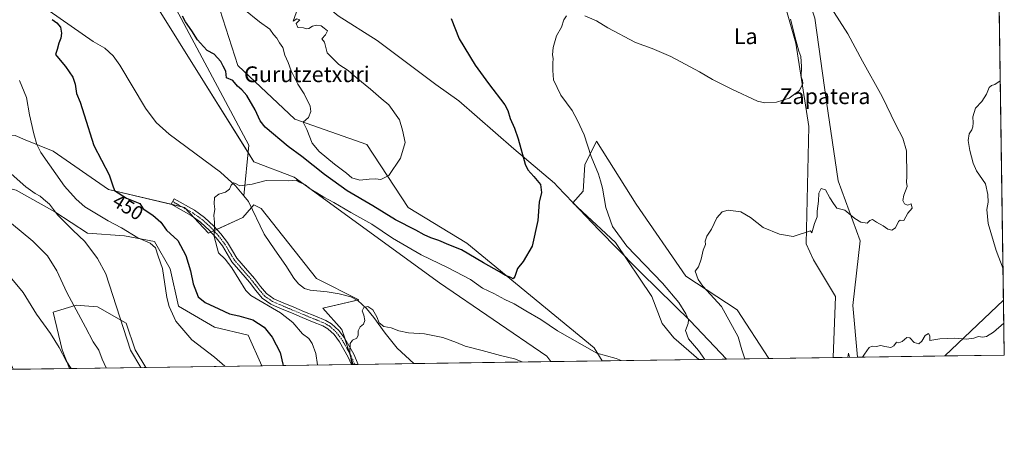
# Model space of a CAD drawing. Units: metres. Extents: x 596984 to 600424, y 4745309 to 4747671.
# Drawn here: x 599924 to 600424, y 4745309 to 4745528 of the extents above; entities that cross this region are included whole.
import ezdxf
from ezdxf.enums import TextEntityAlignment as Align

# ---------------------------------------------------------------- set-up
doc = ezdxf.new("R2010")
doc.units = ezdxf.units.M
doc.header["$MEASUREMENT"] = 0
doc.linetypes.add('TRAZO_Y_PUNTO', pattern=[1, 0.5, -0.25, 0, -0.25])
for name, color, linetype, lineweight in [('Camino', 19, 'Continuous', 0), ('Camino Cxs', 19, 'Continuous', 0), ('Camino eje', 39, 'TRAZO_Y_PUNTO', 13), ('Comarca CxS', 133, 'Continuous', 0), ('Comunidad Autónoma CxS', 142, 'Continuous', 0), ('Corriente natural lineal', 142, 'Continuous', 13), ('Cultivos herbáceos CxS', 92, 'Continuous', 0), ('Curva de nivel maestra', 36, 'Continuous', 30), ('Curva de nivel normal', 36, 'Continuous', 0), ('Entidad de ámbito territorial', 19, 'Continuous', 0), ('Entidad de ámbito territorial CxS', 92, 'Continuous', 0), ('Matorral', 135, 'Continuous', 0), ('Matorral CxS', 135, 'Continuous', 0), ('Municipio', 9, 'Continuous', 13), ('Municipio CxS', 142, 'Continuous', 0), ('Provincia CxS', 1, 'Continuous', 0), ('Rótulo de curva de nivel directora', 19, 'Continuous', 0), ('Texto cartográfico', 19, 'Continuous', 0)]:
    doc.layers.add(name, color=color, linetype=linetype, lineweight=lineweight)
doc.styles.add('Arial', font='txt', dxfattribs={"height": 0.2})

# ---------------------------------------------------------------- blocks, each defined once
blk = doc.blocks.new('*U154')
at = {"layer": 'Matorral CxS', "color": 135, "linetype": 'Continuous', "lineweight": 0}
blk.add_polyline3d([(600022.64, 4745542.99, 454.92), (600034.75, 4745504.98, 451.9), (600063.72, 4745477.7, 454.05), (600100.3, 4745464.77, 456.11), (600121.23, 4745432.82, 452.8), (600151.05, 4745414.7, 450.93), (600215.64, 4745361.64, 445.27), (600219.82, 4745354.98, 444.12), (600193.63, 4745354.61, 440.63), (600191.74, 4745357.35, 441.06), (600137.17, 4745394.66, 442.43), (600063.4, 4745448.24, 444.99), (600043.01, 4745455.95, 445.48), (600017.98, 4745496.1, 447.81), (599979.11, 4745558.38, 450.6)], dxfattribs=at)
for points in [[(600349.33, 4745356.84, 434.99), (600336.95, 4745356.66, 436.04), (600338.1, 4745387.6, 436.78), (600326.94, 4745406.2, 438.49), (600323.22, 4745414.38, 439.32), (600324.71, 4745473.89, 443.01), (600318.02, 4745516.3, 444.66), (600305.37, 4745560.93, 444.63), (600291.98, 4745592.17, 444.25), (600273.38, 4745612.26, 443.91), (600289.01, 4745607.05, 442.4), (600304.63, 4745600.36, 441.65), (600306.86, 4745589.2, 441.69), (600315.79, 4745565.39, 440.8), (600327.69, 4745528.94, 441.11), (600333.64, 4745486.54, 443.55), (600339.59, 4745446.37, 441.19), (600350.75, 4745415.87, 438.85), (600347.03, 4745383.14, 435.82), (600349.33, 4745356.84, 434.99)], [(600304.37, 4745356.19, 437.52), (600268.74, 4745355.68, 445.41), (600256.19, 4745366.72, 446.07), (600250.17, 4745373.95, 446.4), (600245.04, 4745387.63, 446.56), (600226.51, 4745415.13, 445.73), (600204.94, 4745435.21, 448.45), (600210.15, 4745441.16, 447.52), (600210.89, 4745454.55, 446.14), (600216.84, 4745466.46, 443.44), (600236.93, 4745434.47, 441.93), (600262.22, 4745398.02, 440.97), (600288.26, 4745380.91, 438.71), (600304.37, 4745356.19, 437.52)]]:
    blk.add_polyline3d(points, close=True, dxfattribs=at)
blk = doc.blocks.new('*U157')
at = {"layer": 'Matorral CxS', "color": 135, "linetype": 'Continuous', "lineweight": 0}
for points in [[(599698.92, 4745457.18, 480.85), (599707.56, 4745439.59, 482.92), (599760.61, 4745454.71, 476.24), (599828.64, 4745465.41, 469.02), (599850.05, 4745466.33, 466.2), (599921.76, 4745469.39, 456.88), (599926.95, 4745467.25, 456.08), (599941.15, 4745461.4, 453.1), (599969.15, 4745442.03, 450.34), (600007.72, 4745432.89, 446.18), (600020.02, 4745419.86, 445.3), (600037.39, 4745427.82, 444.55), (600042.91, 4745434.17, 444.41), (600044.58, 4745433.36, 444.23), (600046.7, 4745432.34, 444.06), (600074.7, 4745396.81, 441.64), (600096.24, 4745386.04, 440.91), (600077.93, 4745381.74, 441.16), (600087.62, 4745370.97, 440.35), (600093.29, 4745353.16, 439.88), (600047.09, 4745352.5, 453.01), (600040.13, 4745368.02, 452.74), (600023, 4745372.05, 453.09), (600004.69, 4745382.81, 454.22), (600000.49, 4745401.77, 453.09), (599992.53, 4745415.52, 453.61), (599977.33, 4745418.42, 456.08), (599958.52, 4745419.86, 458.84), (599941.88, 4745430.72, 459.9), (599922.34, 4745441.57, 461.43), (599901.36, 4745446.64, 463.88), (599886.17, 4745443.02, 466.52), (599874.59, 4745435.78, 469.54), (599882.55, 4745421.31, 471.33), (599889.78, 4745411.18, 472.05), (599899.19, 4745400.33, 472.38), (599916.55, 4745394.54, 470.58), (599917.28, 4745375.73, 473.37), (599918.38, 4745356.5, 475.08), (599920.75, 4745350.69, 475.2), (599800.48, 4745348.96, 480.07), (599809.54, 4745365.13, 482.16), (599774.74, 4745401.12, 483.88), (599767.5, 4745415.52, 483.34), (599746.52, 4745418.42, 483.48), (599729.15, 4745419.14, 484.4), (599719.75, 4745425.65, 484.15), (599687.91, 4745429.27, 488.87), (599679.59, 4745428.83, 490.31), (599660.42, 4745427.82, 494.04), (599648.27, 4745427.51, 496), (599647.4, 4745430.03, 495.91), (599647.79, 4745441.47, 493.52), (599635.8, 4745454.57, 492.3), (599628.2, 4745466.45, 490.22), (599625.52, 4745476.32, 488.27), (599622.19, 4745488.6, 485.05), (599662.35, 4745481.12, 480.43), (599684.64, 4745471.48, 479.7), (599698.92, 4745457.18, 480.85)], [(599817.67, 4745386.2, 485.78), (599831.98, 4745382.42, 485.35), (599834.57, 4745391.05, 485.3), (599820.03, 4745394.87, 485.78), (599817.67, 4745386.2, 485.78)], [(599988.09, 4745351.65, 458.93), (599949.39, 4745351.1, 470), (599945.59, 4745360.62, 469.61), (599941.06, 4745379.62, 467.93), (599952.82, 4745383.23, 464.53), (599954.77, 4745383.07, 464.07), (599963.67, 4745382.33, 461.98), (599978.15, 4745374.19, 459.37), (599982.67, 4745360.62, 459.04), (599988.09, 4745351.65, 458.93)]]:
    blk.add_polyline3d(points, close=True, dxfattribs=at)
blk = doc.blocks.new('*U158')
at = {"layer": 'Cultivos herbáceos CxS', "color": 92, "linetype": 'Continuous', "lineweight": 0}
for points in [[(600421.31, 4745532.62, 436.1), (600423.86, 4745357.91, 432.88), (600349.33, 4745356.84, 434.99), (600347.03, 4745383.14, 435.82), (600350.75, 4745415.87, 438.85), (600339.59, 4745446.37, 441.19), (600333.64, 4745486.54, 443.55), (600327.69, 4745528.94, 441.11)], [(600305.37, 4745560.93, 444.63), (600318.02, 4745516.3, 444.66), (600324.71, 4745473.89, 443.01), (600323.22, 4745414.38, 439.32), (600326.94, 4745406.2, 438.49), (600338.1, 4745387.6, 436.78), (600336.95, 4745356.66, 436.04), (600304.37, 4745356.19, 437.52), (600288.26, 4745380.91, 438.71), (600262.22, 4745398.02, 440.97), (600236.93, 4745434.47, 441.93), (600216.84, 4745466.46, 443.44), (600210.89, 4745454.55, 446.14), (600210.15, 4745441.16, 447.52), (600204.94, 4745435.21, 448.45), (600226.51, 4745415.13, 445.73), (600245.04, 4745387.63, 446.56), (600250.17, 4745373.95, 446.4), (600256.19, 4745366.72, 446.07), (600268.74, 4745355.68, 445.41), (600219.82, 4745354.98, 444.12), (600215.64, 4745361.64, 445.27), (600151.05, 4745414.7, 450.93), (600121.23, 4745432.82, 452.8), (600100.3, 4745464.77, 456.11), (600063.72, 4745477.7, 454.05), (600034.75, 4745504.98, 451.9), (600022.64, 4745542.99, 454.92)], [(599915.77, 4745641.04, 456.69), (599943.18, 4745607.46, 453.75), (599979.11, 4745558.38, 450.6), (600017.98, 4745496.1, 447.81), (600043.01, 4745455.95, 445.48), (600063.4, 4745448.24, 444.99), (600137.17, 4745394.66, 442.43), (600191.74, 4745357.35, 441.06), (600193.63, 4745354.61, 440.63), (600093.29, 4745353.16, 439.88), (600087.62, 4745370.97, 440.35), (600077.93, 4745381.74, 441.16), (600096.24, 4745386.04, 440.91), (600074.7, 4745396.81, 441.64), (600046.7, 4745432.34, 444.06), (600044.58, 4745433.36, 444.23), (600042.91, 4745434.17, 444.41), (600037.39, 4745427.82, 444.55), (600020.02, 4745419.86, 445.3), (600007.72, 4745432.89, 446.18), (599969.15, 4745442.03, 450.34), (599941.15, 4745461.4, 453.1), (599926.95, 4745467.25, 456.08), (599921.76, 4745469.39, 456.88)], [(599922.34, 4745441.57, 461.43), (599941.88, 4745430.72, 459.9), (599958.52, 4745419.86, 458.84), (599977.33, 4745418.42, 456.08), (599992.53, 4745415.52, 453.61), (600000.49, 4745401.77, 453.09), (600000.49, 4745401.77, 453.09), (600004.69, 4745382.81, 454.22), (600023, 4745372.05, 453.09), (600040.13, 4745368.02, 452.74), (600047.09, 4745352.5, 453.01), (599988.09, 4745351.65, 458.93), (599982.67, 4745360.62, 459.04), (599978.15, 4745374.19, 459.37), (599963.67, 4745382.33, 461.98), (599954.77, 4745383.07, 464.07), (599952.82, 4745383.23, 464.53), (599941.06, 4745379.62, 467.93), (599945.59, 4745360.62, 469.61), (599949.39, 4745351.1, 470), (599920.75, 4745350.69, 475.2)]]:
    blk.add_polyline3d(points, dxfattribs=at)
blk = doc.blocks.new('*U163')
at = {"layer": 'Entidad de ámbito territorial', "color": 19, "linetype": 'Continuous', "lineweight": 0}
blk.add_polyline3d([(600423.45, 4745385.83, 435.44), (600393.61, 4745357.48, 433.68)], dxfattribs=at)
blk = doc.blocks.new('*U168')
at = {"layer": 'Curva de nivel normal', "color": 36, "linetype": 'Continuous', "lineweight": 0}
for points in [[(600421.83, 4745497.1, 435), (600419, 4745495.29, 435), (600417.34, 4745494.75, 435), (600416.2, 4745493.82, 435), (600414.83, 4745490.4, 435), (600412.45, 4745486.62, 435), (600409.2, 4745483.27, 435), (600407.82, 4745478.86, 435), (600408.03, 4745475.9, 435), (600407.92, 4745473.76, 435), (600407.4, 4745472.26, 435), (600406.03, 4745470.17, 435), (600405.54, 4745466.81, 435), (600406.36, 4745461.84, 435), (600408.1, 4745455.4, 435), (600409.69, 4745451.4, 435), (600414.38, 4745444.84, 435), (600415.54, 4745439.39, 435), (600415.75, 4745435.63, 435), (600414.97, 4745431.75, 435), (600415.74, 4745424.65, 435), (600419.7, 4745410.93, 435), (600423.22, 4745401.78, 435)], [(600423.62, 4745374.14, 435), (600418.34, 4745369.55, 435), (600414.86, 4745367.32, 435), (600412.74, 4745367.06, 435), (600410.74, 4745367.3, 435), (600408.41, 4745366.46, 435), (600404.45, 4745365.97, 435), (600398.6, 4745366.48, 435), (600391.19, 4745366.18, 435), (600386.05, 4745365.37, 435), (600386.02, 4745367.68, 435), (600385.37, 4745368.88, 435), (600383.7, 4745367.86, 435), (600382.04, 4745364.92, 435), (600380.49, 4745363.67, 435), (600378.07, 4745364.25, 435), (600375.9, 4745366.7, 435), (600374.4, 4745366.81, 435), (600372, 4745364.79, 435), (600370.25, 4745364.08, 435), (600369.1, 4745364.48, 435), (600367.86, 4745362.58, 435), (600366.28, 4745361.76, 435), (600363.2, 4745362.2, 435), (600361.26, 4745362.79, 435), (600358.87, 4745362.23, 435), (600356.87, 4745362.49, 435), (600355.25, 4745361.69, 435), (600352.82, 4745358.38, 435), (600351.85, 4745356.88, 435)], [(600345.3, 4745356.78, 435), (600344.8, 4745358.88, 435), (600344.36, 4745356.77, 435)]]:
    blk.add_polyline3d(points, dxfattribs=at)
blk = doc.blocks.new('*U171')
at = {"layer": 'Curva de nivel normal', "color": 36, "linetype": 'Continuous', "lineweight": 0}
for points in [[(600271.88, 4745355.73, 445), (600268.63, 4745360.29, 445), (600263.52, 4745366.08, 445), (600262.1, 4745370.4, 445), (600263.45, 4745373.91, 445), (600263.61, 4745375.76, 445), (600262.23, 4745378.93, 445), (600258.66, 4745384.66, 445), (600250.44, 4745394.43, 445), (600232.22, 4745413.21, 445), (600224.95, 4745423.2, 445), (600221.6, 4745432.77, 445), (600219.88, 4745442.74, 445), (600218.95, 4745446.43, 445), (600217.95, 4745449.74, 445), (600214.2, 4745458.78, 445), (600210.6, 4745469.77, 445), (600207.22, 4745477.04, 445), (600204.57, 4745482.09, 445), (600198.81, 4745489.88, 445), (600195.03, 4745497.65, 445), (600194.73, 4745502.4, 445), (600194.64, 4745506.12, 445), (600194.83, 4745508.54, 445), (600194.47, 4745510.33, 445), (600194.92, 4745514.14, 445), (600196.6, 4745519.94, 445), (600199.12, 4745524.4, 445), (600200.26, 4745528.07, 445), (600201.69, 4745530.22, 445)], [(600210.9, 4745530.2, 445), (600216.9, 4745527.6, 445), (600222.65, 4745524.09, 445), (600236.6, 4745516.61, 445), (600245.07, 4745513.6, 445), (600254.58, 4745509.6, 445), (600269.08, 4745501.77, 445), (600275.77, 4745497.78, 445), (600285.5, 4745492.95, 445), (600298.59, 4745486.77, 445), (600302.3, 4745486.04, 445), (600308.2, 4745486.41, 445), (600314.74, 4745488.44, 445), (600319.91, 4745492.22, 445), (600321.58, 4745495.87, 445), (600321.48, 4745497.38, 445), (600320.67, 4745499.23, 445), (600320.93, 4745504.4, 445), (600320.64, 4745509.57, 445), (600319.59, 4745512.25, 445), (600317.97, 4745517.79, 445), (600315.29, 4745528.4, 445)], [(600075.19, 4745352.9, 445), (600074.38, 4745358.74, 445), (600072.63, 4745363.74, 445), (600070.81, 4745366.3, 445), (600067.71, 4745368.73, 445), (600062.75, 4745374.39, 445), (600056.51, 4745379.41, 445), (600041.5, 4745388.08, 445), (600038.83, 4745390.67, 445), (600031.76, 4745402.23, 445), (600028.4, 4745406.69, 445), (600024.96, 4745409.79, 445), (600022.75, 4745418.06, 445), (600022.99, 4745425.4, 445), (600022.73, 4745428.73, 445), (600023.1, 4745432.07, 445), (600022.84, 4745434.73, 445), (600023.07, 4745437.97, 445), (600025.11, 4745439.67, 445), (600028.56, 4745440.57, 445), (600030.54, 4745442.15, 445), (600031.47, 4745444.19, 445), (600032.66, 4745445.29, 445), (600033.69, 4745445.03, 445), (600035.9, 4745443.87, 445), (600042.07, 4745444.66, 445), (600049.28, 4745446.62, 445), (600060.74, 4745446.4, 445), (600064.42, 4745446.8, 445), (600066.2, 4745445.68, 445), (600069.04, 4745444.36, 445), (600071.98, 4745441.97, 445), (600075.01, 4745440.34, 445), (600078.48, 4745438.08, 445), (600083.52, 4745435.44, 445), (600092.21, 4745430.34, 445), (600102.78, 4745424.32, 445), (600113.41, 4745417.34, 445), (600127.92, 4745408.75, 445), (600141.6, 4745402.25, 445), (600152.88, 4745396.21, 445), (600158.98, 4745391.87, 445), (600164.74, 4745389.25, 445), (600170.41, 4745386.12, 445), (600175.08, 4745383.97, 445), (600181, 4745380.38, 445), (600188.58, 4745375.92, 445), (600197.14, 4745370.26, 445), (600216.98, 4745358.93, 445), (600226.85, 4745356.17, 445), (600229.36, 4745355.12, 445)]]:
    blk.add_polyline3d(points, dxfattribs=at)
blk = doc.blocks.new('*U172')
at = {"layer": 'Curva de nivel normal', "color": 36, "linetype": 'Continuous', "lineweight": 0}
for points in [[(600028.16, 4745352.23, 455), (600022.92, 4745356.85, 455), (600011.51, 4745365.72, 455), (600003.4, 4745375.06, 455), (599999.98, 4745382.5, 455), (599998.79, 4745387.09, 455), (599996.66, 4745401.89, 455), (599994.46, 4745408.1, 455), (599992.99, 4745412.32, 455), (599990.41, 4745414.79, 455), (599984.14, 4745417.51, 455), (599975.8, 4745422.5, 455), (599968.97, 4745426.13, 455), (599957.2, 4745433.17, 455), (599952.71, 4745437, 455), (599946.84, 4745443.7, 455), (599934.87, 4745460.82, 455), (599932.8, 4745464.82, 455), (599931.32, 4745470.32, 455), (599929.16, 4745479.9, 455), (599927.6, 4745488.73, 455), (599924.02, 4745497.4, 455)], [(600037.9, 4745533.56, 455), (600045.76, 4745527.09, 455), (600051, 4745523.33, 455), (600052.9, 4745520.66, 455), (600054.58, 4745518.81, 455), (600055.97, 4745516.5, 455), (600057.65, 4745514.02, 455), (600058.74, 4745510.21, 455), (600060.45, 4745506.45, 455), (600061.87, 4745502.2, 455), (600065.2, 4745495.52, 455), (600068.57, 4745490.56, 455), (600071.5, 4745484.22, 455), (600071.86, 4745481.57, 455), (600070.78, 4745478.59, 455), (600067.96, 4745476.16, 455), (600069.78, 4745472.44, 455), (600072.59, 4745465.57, 455), (600076.03, 4745461.34, 455), (600083.9, 4745454.8, 455), (600089.94, 4745450.25, 455), (600092.71, 4745447.93, 455), (600096.82, 4745446.73, 455), (600101.41, 4745447.23, 455), (600104.64, 4745447.36, 455), (600107.35, 4745447.03, 455), (600111.41, 4745449.13, 455), (600117.43, 4745457.86, 455), (600119.76, 4745465.93, 455), (600118.47, 4745472.03, 455), (600116.83, 4745477.4, 455), (600111.48, 4745484.93, 455), (600107.54, 4745488.2, 455), (600102.23, 4745492.89, 455), (600094.86, 4745498.85, 455), (600090.79, 4745502.45, 455), (600086.05, 4745505.38, 455), (600080.2, 4745511.38, 455), (600078.82, 4745516.72, 455), (600077.44, 4745518.48, 455), (600079.4, 4745520.45, 455), (600080.36, 4745522.52, 455), (600078.63, 4745523.96, 455), (600077.13, 4745525.01, 455), (600074.86, 4745525.51, 455), (600072.74, 4745524.98, 455), (600070.89, 4745523.69, 455), (600069.68, 4745523.51, 455), (600068.22, 4745524.11, 455), (600065.22, 4745524.3, 455), (600064.41, 4745526.29, 455), (600066.27, 4745528.17, 455), (600064.84, 4745528.6, 455), (600062.94, 4745527.53, 455), (600065.27, 4745534.09, 455)]]:
    blk.add_polyline3d(points, dxfattribs=at)
blk = doc.blocks.new('*U178')
at = {"layer": 'Curva de nivel normal', "color": 36, "linetype": 'Continuous', "lineweight": 0}
for points in [[(600335.98, 4745534.19, 440), (600344.5, 4745521.02, 440), (600351.87, 4745507.08, 440), (600361.89, 4745489.22, 440), (600368.84, 4745474.84, 440), (600372.41, 4745468.07, 440), (600374.27, 4745461.7, 440), (600374.38, 4745448.58, 440), (600374.2, 4745445.77, 440), (600374.63, 4745443.58, 440), (600372.84, 4745439.07, 440), (600372.44, 4745436.44, 440), (600373.15, 4745434.71, 440), (600374.78, 4745433.95, 440), (600376.59, 4745434.63, 440), (600377.13, 4745432.58, 440), (600374.92, 4745429.9, 440), (600372.9, 4745426.21, 440), (600370.94, 4745426.33, 440), (600370.2, 4745425.68, 440), (600368.68, 4745422.53, 440), (600366.74, 4745421.38, 440), (600364.74, 4745421.92, 440), (600362.41, 4745423.55, 440), (600359.07, 4745425.37, 440), (600356.9, 4745426.69, 440), (600355.69, 4745426.18, 440), (600354.23, 4745424.9, 440), (600351.07, 4745425.38, 440), (600348.07, 4745427.19, 440), (600342.99, 4745431.46, 440), (600338.84, 4745432.54, 440), (600337.14, 4745434.8, 440), (600335.34, 4745437.67, 440), (600333.09, 4745441.86, 440), (600330.92, 4745442.57, 440), (600329.74, 4745440.18, 440), (600329.58, 4745436.06, 440), (600328.95, 4745431.02, 440), (600328.8, 4745428.15, 440), (600327.52, 4745424.66, 440), (600326.12, 4745420.01, 440), (600325.49, 4745421.07, 440), (600316.74, 4745418.06, 440), (600309.71, 4745419.32, 440), (600301.41, 4745422.77, 440), (600295.07, 4745427.82, 440), (600290.07, 4745430.62, 440), (600283.74, 4745431.47, 440), (600280.6, 4745430.58, 440), (600277.92, 4745427.56, 440), (600275.24, 4745421.76, 440), (600272.8, 4745418.33, 440), (600272.04, 4745415.75, 440), (600272.24, 4745414.12, 440), (600270.98, 4745411.25, 440), (600270.05, 4745406.61, 440), (600268.57, 4745402.73, 440), (600266.9, 4745400.55, 440), (600268.54, 4745396.2, 440), (600270.9, 4745392.89, 440), (600280.3, 4745382.65, 440), (600288.72, 4745367.1, 440), (600290.65, 4745360.49, 440), (600292.2, 4745356.02, 440)], [(600179.11, 4745354.4, 440), (600175.18, 4745355.97, 440), (600168.09, 4745357.64, 440), (600158.77, 4745360.29, 440), (600150.18, 4745362.46, 440), (600145.84, 4745364.27, 440), (600138.81, 4745366.75, 440), (600129.59, 4745368.69, 440), (600121.48, 4745369.23, 440), (600116.57, 4745370.27, 440), (600112.7, 4745371.7, 440), (600109.01, 4745372.36, 440), (600106.64, 4745374.24, 440), (600105.4, 4745377.39, 440), (600103.4, 4745380.82, 440), (600100.82, 4745382.54, 440), (600098.71, 4745382.15, 440), (600097.96, 4745380.4, 440), (600098.81, 4745378.21, 440), (600099.35, 4745375.49, 440), (600098.55, 4745373.58, 440), (600096.9, 4745372.24, 440), (600095.97, 4745370.3, 440), (600095.99, 4745368, 440), (600095.23, 4745366.49, 440), (600093.05, 4745365.51, 440), (600091.85, 4745363.72, 440), (600091.68, 4745359.18, 440), (600092.53, 4745354.52, 440), (600092.9, 4745353.16, 440)]]:
    blk.add_polyline3d(points, dxfattribs=at)
blk = doc.blocks.new('*U190')
at = {"layer": 'Curva de nivel maestra', "color": 36, "linetype": 'Continuous', "lineweight": 30}
for points in [[(600143.04, 4745528.86, 450), (600147.25, 4745518.55, 450), (600155.34, 4745505.06, 450), (600162.1, 4745495.76, 450), (600170.31, 4745484.94, 450), (600171.84, 4745482.03, 450), (600173.12, 4745478.07, 450), (600175.22, 4745473.07, 450), (600177.2, 4745467.73, 450), (600180.68, 4745454.79, 450), (600182.09, 4745451.89, 450), (600185, 4745448.63, 450), (600188.46, 4745444.46, 450), (600188.89, 4745440.4, 450), (600187.69, 4745435.54, 450), (600187.07, 4745426.23, 450), (600184.27, 4745413.29, 450), (600179.6, 4745405.34, 450), (600176.76, 4745401.86, 450), (600175.5, 4745397.86, 450), (600174.6, 4745396.59, 450), (600173.33, 4745397.32, 450), (600170.74, 4745398.31, 450), (600167.63, 4745400.26, 450), (600159.5, 4745404.74, 450), (600148.36, 4745411.35, 450), (600141.9, 4745413.89, 450), (600136.89, 4745416.03, 450), (600132.81, 4745417.42, 450), (600129.41, 4745418.96, 450), (600125.12, 4745421.41, 450), (600114.78, 4745426.51, 450), (600103.32, 4745433.65, 450), (600090.38, 4745441.37, 450), (600078.78, 4745449.65, 450), (600067.36, 4745458.76, 450), (600060.45, 4745463.74, 450), (600048.64, 4745473.65, 450), (600046.25, 4745476.85, 450), (600043.64, 4745482.46, 450), (600039.38, 4745489.71, 450), (600036.92, 4745492.65, 450), (600034.6, 4745494.51, 450), (600032.27, 4745497.26, 450), (600029.13, 4745498.64, 450), (600028.66, 4745502.05, 450), (600027.43, 4745504.69, 450), (600026.23, 4745507.05, 450), (600022.75, 4745510.69, 450), (600019.22, 4745512.49, 450), (600017.47, 4745514.62, 450), (600014.44, 4745518.03, 450), (600011.56, 4745522.48, 450), (600008.28, 4745527.08, 450), (600006.76, 4745530.08, 450)], [(599940.64, 4745528.3, 450), (599942.99, 4745526.65, 450), (599944.79, 4745524.45, 450), (599945.39, 4745521.38, 450), (599945.02, 4745518.83, 450), (599944, 4745516.22, 450), (599943.1, 4745513.07, 450), (599942.28, 4745510.61, 450), (599943.83, 4745508.66, 450), (599947.32, 4745504.5, 450), (599951.04, 4745499.09, 450), (599952.33, 4745495.51, 450), (599953.01, 4745490.7, 450), (599954.74, 4745486.41, 450), (599956.83, 4745479.82, 450), (599961.75, 4745464.41, 450), (599969.47, 4745449.37, 450), (599971.16, 4745444.43, 450), (599972.17, 4745441.47, 450), (599978.37, 4745437.64, 450), (599985.17, 4745434.83, 450), (599986.77, 4745432.18, 450), (599991.76, 4745428.92, 450), (599995.76, 4745425.42, 450), (599998.66, 4745421.32, 450), (600004.4, 4745416.06, 450), (600008.49, 4745408.42, 450), (600010.84, 4745400.73, 450), (600012.24, 4745394.09, 450), (600014.76, 4745387.56, 450), (600018.21, 4745384.54, 450), (600025.11, 4745381.43, 450), (600030.54, 4745378.85, 450), (600035.4, 4745377.89, 450), (600042.39, 4745375.74, 450), (600048.22, 4745372.14, 450), (600052.27, 4745366.93, 450), (600056.25, 4745359.24, 450), (600057.68, 4745353.34, 450), (600057.82, 4745352.66, 450)]]:
    blk.add_polyline3d(points, dxfattribs=at)

msp = doc.modelspace()

# ---------------------------------------------------------------- linework, layer by layer
at = {"layer": 'Camino', "color": 19, "linetype": 'Continuous', "lineweight": 0}
for points in [[(600092.48, 4745353.15, 440.01), (600090.91, 4745356.9, 440.2), (600086.49, 4745364.64, 440.51), (600083.8, 4745368.28, 440.85), (600080.56, 4745371.28, 441.2), (600078.05, 4745372.71, 441.43), (600072.8, 4745374.86, 442.23), (600067.55, 4745377, 442.99), (600062.05, 4745379.29, 443.75), (600056.54, 4745381.61, 444.39), (600051.63, 4745383.75, 444.21), (600047.26, 4745386.79, 444.37), (600043.93, 4745390.77, 444.06), (600040.8, 4745394.85, 444.09), (600036.29, 4745400.01, 444.53), (600031.84, 4745405.22, 444.72), (600029.35, 4745409.24, 444.67), (600026.97, 4745413.35, 444.53), (600023.86, 4745417.42, 444.81), (600020.38, 4745421.22, 445.2), (600015.96, 4745425.33, 445.45), (600011.1, 4745428.77, 445.82), (600006.01, 4745431.65, 446.5), (600000.93, 4745434.53, 447.05), (600002.47, 4745437.26, 446.8), (600012.79, 4745431.42, 445.55), (600017.95, 4745427.77, 445.26), (600022.61, 4745423.43, 444.95), (600026.27, 4745419.44, 444.56), (600029.59, 4745415.09, 444.45), (600032.04, 4745410.85, 444.44), (600034.38, 4745407.08, 444.35), (600038.66, 4745402.06, 444.15), (600043.22, 4745396.84, 443.89), (600046.38, 4745392.74, 443.68), (600049.4, 4745389.12, 443.7), (600053.17, 4745386.5, 443.76), (600057.78, 4745384.49, 443.5), (600063.26, 4745382.18, 443.18), (600068.74, 4745379.9, 442.5), (600073.99, 4745377.77, 441.91), (600079.42, 4745375.53, 441.17), (600082.43, 4745373.83, 440.86), (600086.14, 4745370.38, 440.46), (600089.12, 4745366.36, 440.23), (600093.73, 4745358.29, 439.8), (600095.85, 4745353.2, 439.48)], [(600095.85, 4745353.2, 439.48), (600092.48, 4745353.15, 440.01)]]:
    msp.add_polyline3d(points, dxfattribs=at)
at = {"layer": 'Camino Cxs', "color": 19, "linetype": 'Continuous', "lineweight": 0}
msp.add_polyline3d([(600095.85, 4745353.2, 439.48), (600092.48, 4745353.15, 440.01), (600090.91, 4745356.9, 440.2), (600086.49, 4745364.64, 440.51), (600083.8, 4745368.28, 440.85), (600080.56, 4745371.28, 441.2), (600078.05, 4745372.71, 441.43), (600072.8, 4745374.86, 442.23), (600067.55, 4745377, 442.99), (600062.05, 4745379.29, 443.75), (600056.54, 4745381.61, 444.39), (600051.63, 4745383.75, 444.21), (600047.26, 4745386.79, 444.37), (600043.93, 4745390.77, 444.06), (600040.8, 4745394.85, 444.09), (600036.29, 4745400.01, 444.53), (600031.84, 4745405.22, 444.72), (600029.35, 4745409.24, 444.67), (600026.97, 4745413.35, 444.53), (600023.86, 4745417.42, 444.81), (600020.38, 4745421.22, 445.2), (600015.96, 4745425.33, 445.45), (600011.1, 4745428.77, 445.82), (600006.01, 4745431.65, 446.5), (600000.93, 4745434.53, 447.05), (600002.47, 4745437.26, 446.8), (600012.79, 4745431.42, 445.55), (600017.95, 4745427.77, 445.26), (600022.61, 4745423.43, 444.95), (600026.27, 4745419.44, 444.56), (600029.59, 4745415.09, 444.45), (600032.04, 4745410.85, 444.44), (600034.38, 4745407.08, 444.35), (600038.66, 4745402.06, 444.15), (600043.22, 4745396.84, 443.89), (600046.38, 4745392.74, 443.68), (600049.4, 4745389.12, 443.7), (600053.17, 4745386.5, 443.76), (600057.78, 4745384.49, 443.5), (600063.26, 4745382.18, 443.18), (600068.74, 4745379.9, 442.5), (600073.99, 4745377.77, 441.91), (600079.42, 4745375.53, 441.17), (600082.43, 4745373.83, 440.86), (600086.14, 4745370.38, 440.46), (600089.12, 4745366.36, 440.23), (600093.73, 4745358.29, 439.8), (600095.85, 4745353.2, 439.48)], close=True, dxfattribs=at)
at = {"layer": 'Camino eje', "color": 39, "linetype": 'TRAZO_Y_PUNTO', "lineweight": 13}
msp.add_polyline3d([(600001.7, 4745435.9, 446.94), (600004.25, 4745434.46, 446.58), (600006.79, 4745433.02, 446.33), (600011.95, 4745430.1, 445.67), (600016.96, 4745426.55, 445.35), (600019.29, 4745424.38, 445.21), (600021.5, 4745422.33, 445.05), (600023.24, 4745420.43, 444.86), (600025.07, 4745418.43, 444.66), (600028.28, 4745414.22, 444.48), (600029.51, 4745412.1, 444.51), (600030.7, 4745410.05, 444.56), (600031.87, 4745408.16, 444.56), (600033.11, 4745406.15, 444.53), (600035.34, 4745403.55, 444.38), (600037.48, 4745401.04, 444.33), (600042.01, 4745395.85, 443.95), (600043.59, 4745393.8, 443.82), (600045.16, 4745391.76, 443.85), (600046.67, 4745389.95, 443.8), (600048.33, 4745387.96, 443.93), (600052.4, 4745385.13, 443.97), (600057.16, 4745383.05, 443.83), (600062.66, 4745380.74, 443.43), (600068.15, 4745378.45, 442.64), (600070.77, 4745377.38, 442.45), (600073.4, 4745376.32, 442.06), (600076.02, 4745375.24, 441.6), (600078.74, 4745374.12, 441.27), (600079.99, 4745373.41, 441.14), (600081.5, 4745372.56, 441.01), (600083.35, 4745370.83, 440.83), (600084.97, 4745369.33, 440.64), (600086.46, 4745367.32, 440.45), (600087.81, 4745365.5, 440.35), (600092.32, 4745357.6, 439.93), (600093.11, 4745355.72, 439.87), (600094.16, 4745353.18, 439.74)], dxfattribs=at)
at = {"layer": 'Comarca CxS', "color": 133, "linetype": 'Continuous', "lineweight": 0}
msp.add_polyline3d([(600282.85, 4745355.89, 442.3), (597019.64, 4745309.04, 454.94), (597001.27, 4746609.74, 420.51), (596986.96, 4747622.47, 464.42), (597915.83, 4747635.81, 474.14), (600390.07, 4747671.34, 490.71), (600405.22, 4746634.17, 464.69), (600423.45, 4745385.83, 435.44), (600423.86, 4745357.91, 432.88), (600393.61, 4745357.48, 433.68), (600282.85, 4745355.89, 442.3)], close=True, dxfattribs=at)
msp.add_polyline3d([(600282.85, 4745355.89, 442.3), (597019.64, 4745309.04, 454.94), (597001.27, 4746609.74, 420.51), (596986.96, 4747622.47, 464.42), (597915.83, 4747635.81, 474.14), (600390.07, 4747671.34, 490.71), (600405.22, 4746634.17, 464.69), (600423.45, 4745385.83, 435.44), (600423.86, 4745357.91, 432.88), (600393.61, 4745357.48, 433.68), (600282.85, 4745355.89, 442.3)], close=True, dxfattribs=at)
at = {"layer": 'Comunidad Autónoma CxS', "color": 142, "linetype": 'Continuous', "lineweight": 0}
msp.add_polyline3d([(597903.04, 4745321.72, 428.92), (597019.64, 4745309.04, 454.94), (597006.19, 4746261.11, 419.39), (597003.44, 4746455.94, 401.74), (597002.88, 4746495.69, 403.83), (596986.96, 4747622.47, 464.42), (600390.07, 4747671.34, 490.71), (600423.86, 4745357.91, 432.88), (599069.94, 4745338.47, 597.63), (597903.04, 4745321.72, 428.92)], close=True, dxfattribs=at)
msp.add_polyline3d([(597903.04, 4745321.72, 428.92), (597019.64, 4745309.04, 454.94), (597006.19, 4746261.11, 419.39), (597003.44, 4746455.94, 401.74), (597002.88, 4746495.69, 403.83), (596986.96, 4747622.47, 464.42), (600390.07, 4747671.34, 490.71), (600423.86, 4745357.91, 432.88), (599069.94, 4745338.47, 597.63), (597903.04, 4745321.72, 428.92)], close=True, dxfattribs=at)
at = {"layer": 'Corriente natural lineal', "color": 142, "linetype": 'Continuous', "lineweight": 13}
for points in [[(599916.58, 4745673.68, 459.85), (599926.7, 4745636.46, 456.46), (599933.95, 4745621.61, 454.91), (599981.07, 4745572.16, 452.89), (600002.17, 4745536.12, 450.14), (600040.43, 4745464.52, 446.05), (600037.87, 4745438.83, 444.53)], [(599810.55, 4745584.28, 457.77), (599835.52, 4745581.08, 456.04), (599855.54, 4745582.71, 453.76), (599863.87, 4745580.84, 453.72), (599872.71, 4745575.53, 453.44), (599897.55, 4745561.47, 451.91), (599905.48, 4745556.26, 451.57), (599961.39, 4745517.13, 448.68), (599967.39, 4745513.83, 448.12), (599971.52, 4745509.8, 448.07), (599974.88, 4745505.13, 448.04), (599987.94, 4745483.33, 447.17), (599993.38, 4745476.01, 446.57), (600000.04, 4745470, 446.39), (600026.08, 4745450.79, 445.27), (600033.72, 4745443.92, 444.97), (600037.87, 4745438.83, 444.53)], [(600037.87, 4745438.83, 444.53), (600040.22, 4745435.94, 444.56), (600048.16, 4745419.36, 443.82), (600053.59, 4745411.31, 443.38), (600059.23, 4745403.36, 442.71), (600063.22, 4745396.97, 442.07), (600065.55, 4745394.05, 442.03), (600068.64, 4745391.78, 441.68), (600071.49, 4745390.8, 441.47), (600080.16, 4745390.05, 441.09), (600086.22, 4745389.07, 440.51), (600092.25, 4745387.56, 440.77), (600095.75, 4745385.69, 440.83), (600100.06, 4745381.59, 440.08), (600103.9, 4745376.93, 440.07), (600109.63, 4745369.01, 439.15), (600115.68, 4745361.44, 439.07), (600124.12, 4745353.61, 438.91)]]:
    msp.add_polyline3d(points, dxfattribs=at)
at = {"layer": 'Cultivos herbáceos CxS', "color": 92, "linetype": 'Continuous', "lineweight": 0}
for points in [[(600193.63, 4745354.61, 440.63), (600191.74, 4745357.35, 441.06), (600137.17, 4745394.66, 442.43), (600063.4, 4745448.24, 444.99), (600043.01, 4745455.95, 445.48), (600040.05, 4745460.7, 445.69), (600017.98, 4745496.1, 447.81), (599979.11, 4745558.38, 450.6), (599943.18, 4745607.47, 453.75), (599915.77, 4745641.04, 456.69), (599907.51, 4745683.45, 460.74), (599896.5, 4745695.75, 461.51), (599892.67, 4745697.09, 461.48), (599887.43, 4745705.52, 462.02), (599881.35, 4745716.58, 463.73), (599876.31, 4745723.97, 464.45), (599871.64, 4745730.82, 465.63), (599840.45, 4745768.34, 470.75), (599819.26, 4745806.02, 475.08), (599802.23, 4745848.6, 480.7), (599801.52, 4745872.02, 483.64), (599809.04, 4745895.23, 486.38), (599808.68, 4745903.81, 487.09)], [(600336.95, 4745356.66, 436.04), (600338.1, 4745387.6, 436.78), (600326.94, 4745406.2, 438.49), (600323.22, 4745414.38, 439.32), (600324.71, 4745473.89, 443.01), (600318.02, 4745516.3, 444.66), (600305.37, 4745560.93, 444.63), (600291.98, 4745592.18, 444.25), (600273.38, 4745612.26, 443.91), (600289, 4745607.05, 442.4), (600304.63, 4745600.36, 441.65), (600306.86, 4745589.2, 441.69), (600315.78, 4745565.39, 440.8), (600327.69, 4745528.94, 441.11), (600333.64, 4745486.54, 443.55), (600339.59, 4745446.37, 441.19), (600350.74, 4745415.87, 438.85), (600347.02, 4745383.14, 435.82), (600349.33, 4745356.84, 434.99)], [(600219.82, 4745354.98, 444.12), (600215.64, 4745361.64, 445.27), (600151.05, 4745414.7, 450.93), (600121.23, 4745432.82, 452.8), (600100.3, 4745464.77, 456.11), (600063.71, 4745477.7, 454.05), (600034.75, 4745504.98, 451.9), (600022.64, 4745542.99, 454.92)], [(600421.31, 4745532.62, 436.1), (600423.86, 4745357.91, 432.88), (600349.33, 4745356.84, 434.99)], [(599921.76, 4745469.39, 456.88), (599926.95, 4745467.25, 456.08), (599941.15, 4745461.4, 453.1), (599969.15, 4745442.03, 450.34), (600001.03, 4745434.47, 447.03), (600006.5, 4745433.18, 446.38), (600007.72, 4745432.89, 446.18), (600008.54, 4745432.02, 446.08), (600012.64, 4745427.68, 445.71), (600020.02, 4745419.86, 445.3), (600021.15, 4745420.38, 445.08), (600022.65, 4745421.07, 444.92), (600024.15, 4745421.75, 444.79), (600037.39, 4745427.82, 444.55), (600041.72, 4745432.81, 444.5), (600042.91, 4745434.17, 444.41), (600044.58, 4745433.36, 444.23), (600046.7, 4745432.34, 444.06), (600074.7, 4745396.81, 441.64), (600096.24, 4745386.04, 440.91), (600095.44, 4745385.86, 440.83), (600077.93, 4745381.74, 441.16), (600087.62, 4745370.97, 440.35), (600089.07, 4745366.43, 440.24), (600091.33, 4745359.33, 440.01), (600093.29, 4745353.17, 439.88)], [(600268.74, 4745355.68, 445.41), (600256.19, 4745366.72, 446.07), (600250.17, 4745373.95, 446.4), (600245.04, 4745387.63, 446.56), (600226.51, 4745415.13, 445.73), (600204.94, 4745435.21, 448.45), (600210.15, 4745441.16, 447.52), (600210.89, 4745454.55, 446.14), (600216.84, 4745466.46, 443.44), (600236.93, 4745434.47, 441.93), (600262.22, 4745398.02, 440.97), (600288.26, 4745380.91, 438.71), (600304.37, 4745356.2, 437.52)], [(600047.09, 4745352.5, 453.01), (600040.13, 4745368.02, 452.74), (600023, 4745372.05, 453.09), (600004.69, 4745382.81, 454.22), (600000.49, 4745401.77, 453.09), (599992.53, 4745415.52, 453.61), (599977.33, 4745418.42, 456.08), (599958.52, 4745419.86, 458.84), (599941.88, 4745430.72, 459.9), (599922.34, 4745441.57, 461.43), (599901.36, 4745446.64, 463.88), (599886.16, 4745443.02, 466.52), (599874.59, 4745435.78, 469.54), (599882.55, 4745421.31, 471.33), (599889.78, 4745411.18, 472.05), (599899.19, 4745400.33, 472.38), (599916.55, 4745394.54, 470.58), (599917.28, 4745375.73, 473.37), (599918.38, 4745356.5, 475.08), (599920.75, 4745350.69, 475.2)], [(599949.39, 4745351.1, 470), (599945.59, 4745360.62, 469.61), (599941.06, 4745379.62, 467.93), (599952.82, 4745383.23, 464.53), (599954.77, 4745383.07, 464.07), (599963.67, 4745382.33, 461.98), (599978.15, 4745374.19, 459.37), (599982.67, 4745360.62, 459.04), (599988.09, 4745351.65, 458.93)], [(600193.63, 4745354.61, 440.63), (600124.12, 4745353.61, 438.91), (600095.85, 4745353.2, 439.48), (600094.16, 4745353.18, 439.74), (600093.29, 4745353.17, 439.88)], [(600268.74, 4745355.68, 445.41), (600219.82, 4745354.98, 444.12)], [(600336.95, 4745356.66, 436.04), (600304.37, 4745356.2, 437.52)], [(599949.39, 4745351.1, 470), (599920.75, 4745350.69, 475.2)], [(600047.09, 4745352.5, 453.01), (599988.09, 4745351.65, 458.93)]]:
    msp.add_polyline3d(points, dxfattribs=at)
at = {"layer": 'Curva de nivel normal', "color": 36, "linetype": 'Continuous', "lineweight": 0}
for points in [[(599985.53, 4745351.62, 460), (599980.3, 4745360.4, 460), (599967.78, 4745399.15, 460), (599963.6, 4745406.97, 460), (599957.19, 4745415.52, 460), (599951.04, 4745421.37, 460), (599943.38, 4745429.2, 460), (599939.26, 4745434.58, 460), (599936.12, 4745437.11, 460), (599934.54, 4745438.53, 460), (599931.96, 4745439.9, 460), (599927.27, 4745443.39, 460), (599918.3, 4745451.24, 460)], [(599967.95, 4745351.37, 465), (599965.98, 4745355.91, 465), (599964.26, 4745360.47, 465), (599961.32, 4745364.65, 465), (599957.5, 4745372.16, 465), (599948.06, 4745389.72, 465), (599942.98, 4745400.64, 465), (599938.28, 4745408.27, 465), (599930.77, 4745415.77, 465), (599919.95, 4745424.8, 465)], [(599950.29, 4745351.11, 470), (599947.71, 4745355.04, 470), (599944.22, 4745361.71, 470), (599939.77, 4745368.82, 470), (599932.7, 4745378.69, 470), (599925.85, 4745389.64, 470), (599919.28, 4745397.7, 470)]]:
    msp.add_polyline3d(points, dxfattribs=at)
at = {"layer": 'Entidad de ámbito territorial', "color": 19, "linetype": 'Continuous', "lineweight": 0}
msp.add_polyline3d([(599905.39, 4745692.66, 461.37), (599933.29, 4745682.92, 462.36), (599948, 4745676.83, 462.18), (599980.81, 4745643.91, 460), (599983.61, 4745640.3, 459.67), (599983.76, 4745640.1, 459.66), (599999.99, 4745619.16, 458.02), (600021.89, 4745596.53, 456.1), (600042.99, 4745571.59, 455.12), (600065.19, 4745547.58, 454.68), (600085.76, 4745530.25, 454.53), (600105.52, 4745517.72, 454.05), (600135.29, 4745495.38, 452.92), (600147.02, 4745487.02, 452.29), (600174.84, 4745462.57, 450.25), (600195.53, 4745445.24, 448.97), (600197.13, 4745443.56, 448.85), (600204.89, 4745435.41, 448.45), (600218.24, 4745421.38, 447), (600237.33, 4745401.94, 445.93), (600239.73, 4745399.5, 445.95), (600264.36, 4745375.32, 444.79), (600282.85, 4745355.89, 442.3)], dxfattribs=at)
msp.add_polyline3d([(599905.39, 4745692.66, 461.37), (599933.29, 4745682.92, 462.36), (599948, 4745676.83, 462.18), (599980.81, 4745643.91, 460), (599983.61, 4745640.3, 459.67), (599983.76, 4745640.1, 459.66), (599999.99, 4745619.16, 458.02), (600021.89, 4745596.53, 456.1), (600042.99, 4745571.59, 455.12), (600065.19, 4745547.58, 454.68), (600085.76, 4745530.25, 454.53), (600105.52, 4745517.72, 454.05), (600135.29, 4745495.38, 452.92), (600147.02, 4745487.02, 452.29), (600174.84, 4745462.57, 450.25), (600195.53, 4745445.24, 448.97), (600197.13, 4745443.56, 448.85), (600204.89, 4745435.41, 448.45), (600218.24, 4745421.38, 447), (600237.33, 4745401.94, 445.93), (600239.73, 4745399.5, 445.95), (600264.36, 4745375.32, 444.79), (600282.85, 4745355.89, 442.3)], dxfattribs=at)
at = {"layer": 'Entidad de ámbito territorial CxS', "color": 92, "linetype": 'Continuous', "lineweight": 0}
for points in [[(600405.22, 4746634.17, 464.69), (600423.45, 4745385.83, 435.44), (600393.61, 4745357.48, 433.68), (600282.85, 4745355.89, 442.3), (600264.36, 4745375.32, 444.79), (600239.73, 4745399.5, 445.95), (600237.33, 4745401.94, 445.93), (600218.24, 4745421.38, 447), (600204.89, 4745435.41, 448.45), (600197.13, 4745443.56, 448.85), (600195.53, 4745445.24, 448.97), (600174.84, 4745462.57, 450.25), (600147.02, 4745487.02, 452.29), (600135.29, 4745495.38, 452.92), (600105.52, 4745517.72, 454.05), (600085.76, 4745530.25, 454.53)], [(600405.22, 4746634.17, 464.69), (600423.45, 4745385.83, 435.44), (600393.61, 4745357.48, 433.68), (600282.85, 4745355.89, 442.3), (600264.36, 4745375.32, 444.79), (600239.73, 4745399.5, 445.95), (600237.33, 4745401.94, 445.93), (600218.24, 4745421.38, 447), (600204.89, 4745435.41, 448.45), (600197.13, 4745443.56, 448.85), (600195.53, 4745445.24, 448.97), (600174.84, 4745462.57, 450.25), (600147.02, 4745487.02, 452.29), (600135.29, 4745495.38, 452.92), (600105.52, 4745517.72, 454.05), (600085.76, 4745530.25, 454.53)], [(600085.76, 4745530.25, 454.53), (600105.52, 4745517.72, 454.05), (600135.29, 4745495.38, 452.92), (600147.02, 4745487.02, 452.29), (600174.84, 4745462.57, 450.25), (600195.53, 4745445.24, 448.97), (600197.13, 4745443.56, 448.85), (600204.89, 4745435.41, 448.45), (600218.24, 4745421.38, 447), (600237.33, 4745401.94, 445.93), (600239.73, 4745399.5, 445.95), (600264.36, 4745375.32, 444.79), (600282.85, 4745355.89, 442.3), (600282.85, 4745355.89, 442.3), (599069.94, 4745338.47, 597.63)], [(600085.76, 4745530.25, 454.53), (600105.52, 4745517.72, 454.05), (600135.29, 4745495.38, 452.92), (600147.02, 4745487.02, 452.29), (600174.84, 4745462.57, 450.25), (600195.53, 4745445.24, 448.97), (600197.13, 4745443.56, 448.85), (600204.89, 4745435.41, 448.45), (600218.24, 4745421.38, 447), (600237.33, 4745401.94, 445.93), (600239.73, 4745399.5, 445.95), (600264.36, 4745375.32, 444.79), (600282.85, 4745355.89, 442.3), (600282.85, 4745355.89, 442.3), (599069.94, 4745338.47, 597.63)]]:
    msp.add_polyline3d(points, dxfattribs=at)
at = {"layer": 'Matorral', "color": 135, "linetype": 'Continuous', "lineweight": 0}
for points in [[(600193.63, 4745354.61, 440.63), (600191.74, 4745357.35, 441.06), (600137.17, 4745394.66, 442.43), (600063.4, 4745448.24, 444.99), (600043.01, 4745455.95, 445.48), (600040.05, 4745460.7, 445.69), (600017.98, 4745496.1, 447.81), (599979.11, 4745558.38, 450.6), (599943.18, 4745607.47, 453.75), (599915.77, 4745641.04, 456.69), (599907.51, 4745683.45, 460.74), (599896.5, 4745695.75, 461.51), (599892.67, 4745697.09, 461.48), (599887.43, 4745705.52, 462.02), (599881.35, 4745716.58, 463.73), (599876.31, 4745723.97, 464.45), (599871.64, 4745730.82, 465.63), (599840.45, 4745768.34, 470.75), (599819.26, 4745806.02, 475.08), (599802.23, 4745848.6, 480.7), (599801.52, 4745872.02, 483.64), (599809.04, 4745895.23, 486.38), (599808.68, 4745903.81, 487.09)], [(600336.95, 4745356.66, 436.04), (600338.1, 4745387.6, 436.78), (600326.94, 4745406.2, 438.49), (600323.22, 4745414.38, 439.32), (600324.71, 4745473.89, 443.01), (600318.02, 4745516.3, 444.66), (600305.37, 4745560.93, 444.63), (600291.98, 4745592.18, 444.25), (600273.38, 4745612.26, 443.91), (600289, 4745607.05, 442.4), (600304.63, 4745600.36, 441.65), (600306.86, 4745589.2, 441.69), (600315.78, 4745565.39, 440.8), (600327.69, 4745528.94, 441.11), (600333.64, 4745486.54, 443.55), (600339.59, 4745446.37, 441.19), (600350.74, 4745415.87, 438.85), (600347.02, 4745383.14, 435.82), (600349.33, 4745356.84, 434.99)], [(600219.82, 4745354.98, 444.12), (600215.64, 4745361.64, 445.27), (600151.05, 4745414.7, 450.93), (600121.23, 4745432.82, 452.8), (600100.3, 4745464.77, 456.11), (600063.71, 4745477.7, 454.05), (600034.75, 4745504.98, 451.9), (600022.64, 4745542.99, 454.92)], [(599921.76, 4745469.39, 456.88), (599926.95, 4745467.25, 456.08), (599941.15, 4745461.4, 453.1), (599969.15, 4745442.03, 450.34), (600001.03, 4745434.47, 447.03), (600006.5, 4745433.18, 446.38), (600007.72, 4745432.89, 446.18), (600008.54, 4745432.02, 446.08), (600012.64, 4745427.68, 445.71), (600020.02, 4745419.86, 445.3), (600021.15, 4745420.38, 445.08), (600022.65, 4745421.07, 444.92), (600024.15, 4745421.75, 444.79), (600037.39, 4745427.82, 444.55), (600041.72, 4745432.81, 444.5), (600042.91, 4745434.17, 444.41), (600044.58, 4745433.36, 444.23), (600046.7, 4745432.34, 444.06), (600074.7, 4745396.81, 441.64), (600096.24, 4745386.04, 440.91), (600095.44, 4745385.86, 440.83), (600077.93, 4745381.74, 441.16), (600087.62, 4745370.97, 440.35), (600089.07, 4745366.43, 440.24), (600091.33, 4745359.33, 440.01), (600093.29, 4745353.17, 439.88)], [(600268.74, 4745355.68, 445.41), (600256.19, 4745366.72, 446.07), (600250.17, 4745373.95, 446.4), (600245.04, 4745387.63, 446.56), (600226.51, 4745415.13, 445.73), (600204.94, 4745435.21, 448.45), (600210.15, 4745441.16, 447.52), (600210.89, 4745454.55, 446.14), (600216.84, 4745466.46, 443.44), (600236.93, 4745434.47, 441.93), (600262.22, 4745398.02, 440.97), (600288.26, 4745380.91, 438.71), (600304.37, 4745356.2, 437.52)], [(600047.09, 4745352.5, 453.01), (600040.13, 4745368.02, 452.74), (600023, 4745372.05, 453.09), (600004.69, 4745382.81, 454.22), (600000.49, 4745401.77, 453.09), (599992.53, 4745415.52, 453.61), (599977.33, 4745418.42, 456.08), (599958.52, 4745419.86, 458.84), (599941.88, 4745430.72, 459.9), (599922.34, 4745441.57, 461.43), (599901.36, 4745446.64, 463.88), (599886.16, 4745443.02, 466.52), (599874.59, 4745435.78, 469.54), (599882.55, 4745421.31, 471.33), (599889.78, 4745411.18, 472.05), (599899.19, 4745400.33, 472.38), (599916.55, 4745394.54, 470.58), (599917.28, 4745375.73, 473.37), (599918.38, 4745356.5, 475.08), (599920.75, 4745350.69, 475.2)], [(599949.39, 4745351.1, 470), (599945.59, 4745360.62, 469.61), (599941.06, 4745379.62, 467.93), (599952.82, 4745383.23, 464.53), (599954.77, 4745383.07, 464.07), (599963.67, 4745382.33, 461.98), (599978.15, 4745374.19, 459.37), (599982.67, 4745360.62, 459.04), (599988.09, 4745351.65, 458.93)], [(600093.29, 4745353.17, 439.88), (600092.48, 4745353.15, 440.01), (600047.09, 4745352.5, 453.01)], [(600219.82, 4745354.98, 444.12), (600193.63, 4745354.61, 440.63)], [(600304.37, 4745356.2, 437.52), (600268.74, 4745355.68, 445.41)], [(600349.33, 4745356.84, 434.99), (600336.95, 4745356.66, 436.04)], [(599988.09, 4745351.65, 458.93), (599949.39, 4745351.1, 470)]]:
    msp.add_polyline3d(points, dxfattribs=at)
at = {"layer": 'Municipio', "color": 9, "linetype": 'Continuous', "lineweight": 13}
msp.add_polyline3d([(599905.39, 4745692.66, 461.37), (599933.29, 4745682.92, 462.36), (599948, 4745676.83, 462.18), (599980.81, 4745643.91, 460), (599983.61, 4745640.3, 459.67), (599983.76, 4745640.1, 459.66), (599999.99, 4745619.16, 458.02), (600021.89, 4745596.53, 456.1), (600042.99, 4745571.59, 455.12), (600065.19, 4745547.58, 454.68), (600085.76, 4745530.25, 454.53), (600105.52, 4745517.72, 454.05), (600135.29, 4745495.38, 452.92), (600147.02, 4745487.02, 452.29), (600174.84, 4745462.57, 450.25), (600195.53, 4745445.24, 448.97), (600197.13, 4745443.56, 448.85), (600204.89, 4745435.41, 448.45), (600218.24, 4745421.38, 447), (600237.33, 4745401.94, 445.93), (600239.73, 4745399.5, 445.95), (600264.36, 4745375.32, 444.79), (600282.85, 4745355.89, 442.3)], dxfattribs=at)
msp.add_polyline3d([(599905.39, 4745692.66, 461.37), (599933.29, 4745682.92, 462.36), (599948, 4745676.83, 462.18), (599980.81, 4745643.91, 460), (599983.61, 4745640.3, 459.67), (599983.76, 4745640.1, 459.66), (599999.99, 4745619.16, 458.02), (600021.89, 4745596.53, 456.1), (600042.99, 4745571.59, 455.12), (600065.19, 4745547.58, 454.68), (600085.76, 4745530.25, 454.53), (600105.52, 4745517.72, 454.05), (600135.29, 4745495.38, 452.92), (600147.02, 4745487.02, 452.29), (600174.84, 4745462.57, 450.25), (600195.53, 4745445.24, 448.97), (600197.13, 4745443.56, 448.85), (600204.89, 4745435.41, 448.45), (600218.24, 4745421.38, 447), (600237.33, 4745401.94, 445.93), (600239.73, 4745399.5, 445.95), (600264.36, 4745375.32, 444.79), (600282.85, 4745355.89, 442.3)], dxfattribs=at)
at = {"layer": 'Municipio CxS', "color": 142, "linetype": 'Continuous', "lineweight": 0}
for points in [[(600390.07, 4747671.34, 490.71), (600423.86, 4745357.91, 432.88), (600282.85, 4745355.89, 442.3), (600282.85, 4745355.89, 442.3), (600264.36, 4745375.32, 444.79), (600239.73, 4745399.5, 445.95), (600237.33, 4745401.94, 445.93), (600218.24, 4745421.38, 447), (600204.89, 4745435.41, 448.45), (600197.13, 4745443.56, 448.85), (600195.53, 4745445.24, 448.97), (600174.84, 4745462.57, 450.25), (600147.02, 4745487.02, 452.29), (600135.29, 4745495.38, 452.92), (600105.52, 4745517.72, 454.05), (600085.76, 4745530.25, 454.53)], [(600390.07, 4747671.34, 490.71), (600423.86, 4745357.91, 432.88), (600282.85, 4745355.89, 442.3), (600282.85, 4745355.89, 442.3), (600264.36, 4745375.32, 444.79), (600239.73, 4745399.5, 445.95), (600237.33, 4745401.94, 445.93), (600218.24, 4745421.38, 447), (600204.89, 4745435.41, 448.45), (600197.13, 4745443.56, 448.85), (600195.53, 4745445.24, 448.97), (600174.84, 4745462.57, 450.25), (600147.02, 4745487.02, 452.29), (600135.29, 4745495.38, 452.92), (600105.52, 4745517.72, 454.05), (600085.76, 4745530.25, 454.53)], [(600085.76, 4745530.25, 454.53), (600105.52, 4745517.72, 454.05), (600135.29, 4745495.38, 452.92), (600147.02, 4745487.02, 452.29), (600174.84, 4745462.57, 450.25), (600195.53, 4745445.24, 448.97), (600197.13, 4745443.56, 448.85), (600204.89, 4745435.41, 448.45), (600218.24, 4745421.38, 447), (600237.33, 4745401.94, 445.93), (600239.73, 4745399.5, 445.95), (600264.36, 4745375.32, 444.79), (600282.85, 4745355.89, 442.3), (600282.85, 4745355.89, 442.3), (599069.94, 4745338.47, 597.63)], [(600085.76, 4745530.25, 454.53), (600105.52, 4745517.72, 454.05), (600135.29, 4745495.38, 452.92), (600147.02, 4745487.02, 452.29), (600174.84, 4745462.57, 450.25), (600195.53, 4745445.24, 448.97), (600197.13, 4745443.56, 448.85), (600204.89, 4745435.41, 448.45), (600218.24, 4745421.38, 447), (600237.33, 4745401.94, 445.93), (600239.73, 4745399.5, 445.95), (600264.36, 4745375.32, 444.79), (600282.85, 4745355.89, 442.3), (600282.85, 4745355.89, 442.3), (599069.94, 4745338.47, 597.63)]]:
    msp.add_polyline3d(points, dxfattribs=at)
at = {"layer": 'Provincia CxS', "color": 1, "linetype": 'Continuous', "lineweight": 0}
msp.add_polyline3d([(597903.04, 4745321.72, 428.92), (597019.64, 4745309.04, 454.94), (597006.19, 4746261.11, 419.39), (597003.44, 4746455.94, 401.74), (597002.88, 4746495.69, 403.83), (596986.96, 4747622.47, 464.42), (600390.07, 4747671.34, 490.71), (600423.86, 4745357.91, 432.88), (600282.85, 4745355.89, 442.3), (599069.94, 4745338.47, 597.63), (597903.04, 4745321.72, 428.92)], close=True, dxfattribs=at)
msp.add_polyline3d([(597903.04, 4745321.72, 428.92), (597019.64, 4745309.04, 454.94), (597006.19, 4746261.11, 419.39), (597003.44, 4746455.94, 401.74), (597002.88, 4746495.69, 403.83), (596986.96, 4747622.47, 464.42), (600390.07, 4747671.34, 490.71), (600423.86, 4745357.91, 432.88), (600282.85, 4745355.89, 442.3), (599069.94, 4745338.47, 597.63), (597903.04, 4745321.72, 428.92)], close=True, dxfattribs=at)

# ---------------------------------------------------------------- block references
at = {"layer": 'Cultivos herbáceos CxS', "color": 92, "linetype": 'Continuous', "lineweight": 0}
msp.add_blockref('*U158', (0, 0), dxfattribs=at)
at = {"layer": 'Curva de nivel maestra', "color": 36, "linetype": 'Continuous', "lineweight": 30}
msp.add_blockref('*U190', (0, 0), dxfattribs=at)
at = {"layer": 'Curva de nivel normal', "color": 36, "linetype": 'Continuous', "lineweight": 0}
for name in ['*U168', '*U172', '*U171', '*U178']:
    msp.add_blockref(name, (0, 0), dxfattribs=at)
at = {"layer": 'Entidad de ámbito territorial', "color": 19, "linetype": 'Continuous', "lineweight": 0}
msp.add_blockref('*U163', (0, 0), dxfattribs=at)
at = {"layer": 'Matorral CxS', "color": 135, "linetype": 'Continuous', "lineweight": 0}
for name in ['*U154', '*U157']:
    msp.add_blockref(name, (0, 0), dxfattribs=at)

# ---------------------------------------------------------------- texts
at = {"layer": 'Rótulo de curva de nivel directora', "color": 19, "linetype": 'Continuous', "lineweight": 0, "style": 'Arial'}
msp.add_text('450', height=7, rotation=-31.7053, dxfattribs=at).set_placement((599979.1, 4745433.04), align=Align.MIDDLE_CENTER)
at = {"layer": 'Texto cartográfico', "color": 19, "linetype": 'Continuous', "lineweight": 0, "style": 'Arial'}
for s, p in [('La', (600292.6, 4745519.81)), ('Gurutzetxuri', (600069.89, 4745500.5)), ('Zapatera', (600332.84, 4745489.35))]:
    msp.add_text(s, height=8, dxfattribs=at).set_placement(p, align=Align.MIDDLE_CENTER)

doc.saveas('drawing.dxf')
